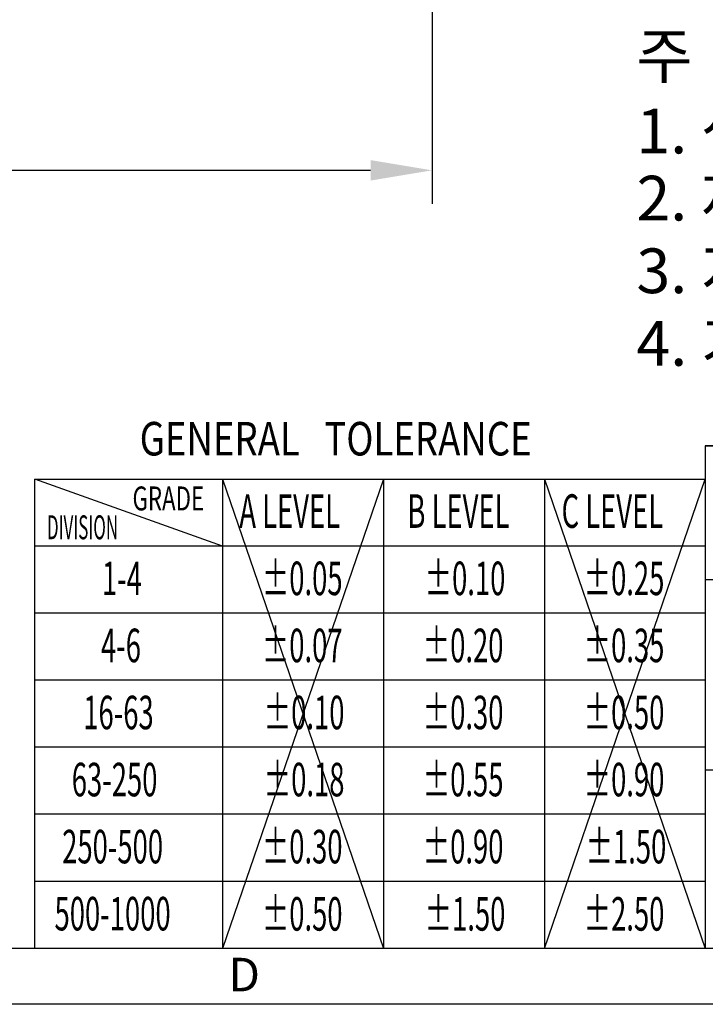
# Model space of a CAD drawing. Units: millimetres. Extents: x -38 to 556, y -10 to 410.
# Drawn here: x 311 to 372, y -10 to 78 of the extents above; entities that cross this region are included whole.
import ezdxf
from ezdxf.enums import TextEntityAlignment as Align

# ---------------------------------------------------------------- set-up
doc = ezdxf.new("R2010")
doc.units = ezdxf.units.MM
doc.header["$LTSCALE"] = 0.5
doc.linetypes.add('AUSGEZOGEN', pattern=[0])
doc.layers.add('DIM', color=6, linetype='Continuous')
doc.styles.get("Standard").update_dxf_attribs({"font": 'simplex.shx', "width": 0.8, "bigfont": 'fhg.shx'})
doc.styles.add('style1', font='malgun.ttf')
doc.styles.add('TXT', font='simplex.shx', dxfattribs={"bigfont": 'whgtxt.shx'})
doc.dimstyles.get("Standard").update_dxf_attribs({"dimtxt": 6, "dimasz": 5.5, "dimexe": 3, "dimexo": 3, "dimgap": 3, "dimtad": 1, "dimtoh": 1, "dimdsep": 46, "dimtxsty": 'Standard', "dimcen": 0, "dimclrd": 256, "dimclre": 256, "dimclrt": 7, "dimazin": 2, "dimtfac": 1, "dimtmove": 0, "dimatfit": 3, "dimfxl": 1, "dimtolj": 1, "dimtzin": 0, "dimarcsym": 0})

# ---------------------------------------------------------------- blocks, each defined once
blk = doc.blocks.new('*D153')
at = {"layer": 'Defpoints', "color": 0}
for p in [(37.662, 101.863), (347.662, 101.863), (347.662, 64.651)]:
    blk.add_point(p, dxfattribs=at)
at = {"layer": 'DIM', "lineweight": -2}
for p, q in [((37.662, 98.863), (37.662, 61.651)), ((347.662, 98.863), (347.662, 61.651)), ((43.162, 64.651), (342.162, 64.651))]:
    blk.add_line(p, q, dxfattribs=at)
at = {"layer": 'DIM'}
for points in [[(43.162, 65.568), (43.162, 63.735), (37.662, 64.651)], [(342.162, 63.735), (342.162, 65.568), (347.662, 64.651)]]:
    blk.add_solid(points, dxfattribs=at)
at = {"layer": 'DIM', "color": 7, "insert": (192.662, 70.651), "char_height": 6, "attachment_point": 5}
blk.add_mtext('\\A1;310', dxfattribs=at)

msp = doc.modelspace()

# ---------------------------------------------------------------- linework, layer by layer
at = {"color": 3, "linetype": 'AUSGEZOGEN'}
for p, q in [((372.116, 40.006), (372.116, -4.969)), ((312.116, 37.031), (372.116, 37.031)), ((312.116, -4.969), (312.116, 37.031)), ((328.916, 37.031), (328.916, -4.969)), ((372.116, 37.031), (372.116, -4.969)), ((372.116, 31.031), (312.116, 31.031)), ((372.116, 31.031), (312.116, 31.031))]:
    msp.add_line(p, q, dxfattribs=at)
at = {"color": 5}
for p, q in [((550.116, 40.006), (372.116, 40.006)), ((328.916, 31.031), (312.116, 37.031)), ((343.316, 37.031), (328.916, -4.969)), ((328.916, 37.031), (343.316, -4.969)), ((343.316, 37.031), (343.316, -4.969)), ((357.716, 37.031), (357.716, -4.969)), ((357.716, 37.031), (372.116, -4.969)), ((357.716, -4.969), (372.116, 37.031)), ((372.116, 25.031), (312.116, 25.031)), ((372.116, 19.031), (312.116, 19.031)), ((372.116, 13.031), (312.116, 13.031)), ((372.116, 11.006), (550.116, 11.006)), ((372.116, 7.031), (312.116, 7.031)), ((372.116, 1.031), (312.116, 1.031))]:
    msp.add_line(p, q, dxfattribs=at)
at = {"color": 3}
for p, q in [((372.116, 40.006), (550.116, 40.006)), ((550.116, 28.006), (372.116, 28.006)), ((551.192, -4.969), (-32.808, -4.969)), ((556.192, -9.969), (-37.808, -9.969))]:
    msp.add_line(p, q, dxfattribs=at)

# ---------------------------------------------------------------- texts
at = {"style": 'TXT'}
for s, p in [('%%U주  기', (365.954, 72.881)), ('1. 샘플 승인 득한후 양산할 것.', (365.954, 66.163)), ('2. 제품 조립시 작업자가 상해를 입지 않도록 날카로운 부위를 제거한다.', (365.954, 60.163)), ('3. 지시하지 않은 R은 자연R로 한다.', (365.954, 53.663)), ('4. 기타 자세한 사항은 설계자와 협의한다.', (365.954, 47.163))]:
    msp.add_text(s, height=4, dxfattribs=at).set_placement(p)
at = {"color": 3, "linetype": 'AUSGEZOGEN', "style": 'TXT'}
for s, height, width, p in [('GENERAL   TOLERANCE', 3, 0.8, (321.501, 39.139)), ('GRADE', 2.14, 0.683721, (320.859, 34.222)), ('A LEVEL', 3, 0.6, (330.414, 32.662)), ('B LEVEL', 3, 0.6, (345.457, 32.662)), ('C LEVEL', 3, 0.6, (359.257, 32.662)), ('DIVISION', 2.1421, 0.518571, (313.2, 31.641)), ('1-4', 3, 0.6, (318.122, 26.642)), ('%%P0.05', 3, 0.6, (332.429, 26.642)), ('%%P0.10', 3, 0.6, (347, 26.642)), ('%%P0.25', 3, 0.6, (361.229, 26.642)), ('%%P0.07', 3, 0.6, (332.429, 20.642)), ('%%P0.20', 3, 0.6, (346.829, 20.642)), ('%%P0.35', 3, 0.6, (361.229, 20.642)), ('4-6', 3, 0.6, (318.036, 20.642)), ('16-63', 3, 0.6, (316.451, 14.642)), ('%%P0.10', 3, 0.6, (332.6, 14.642)), ('%%P0.30', 3, 0.6, (346.829, 14.642)), ('%%P0.50', 3, 0.6, (361.229, 14.642)), ('63-250', 3, 0.6, (315.422, 8.642)), ('%%P0.18', 3, 0.6, (332.6, 8.642)), ('%%P0.55', 3, 0.6, (346.829, 8.642)), ('%%P0.90', 3, 0.6, (361.229, 8.642)), ('250-500', 3, 0.6, (314.565, 2.642)), ('%%P0.30', 3, 0.6, (332.429, 2.642)), ('%%P0.90', 3, 0.6, (346.829, 2.642)), ('%%P1.50', 3, 0.6, (361.4, 2.642)), ('500-1000', 3, 0.6, (313.879, -3.358)), ('%%P0.50', 3, 0.6, (332.429, -3.378)), ('%%P1.50', 3, 0.6, (347, -3.378)), ('%%P2.50', 3, 0.6, (361.229, -3.378))]:
    msp.add_text(s, height=height, dxfattribs=dict(at, width=width)).set_placement(p)
at = {"color": 3, "style": 'style1'}
msp.add_text('D', height=3, dxfattribs=at).set_placement((330.856, -7.31), align=Align.MIDDLE_CENTER)

# ---------------------------------------------------------------- dimensions: what is measured, and where the dimension line sits
at = {"layer": 'DIM'}
dim = msp.add_linear_dim(base=(347.662, 64.651), p1=(37.662, 101.863), p2=(347.662, 101.863), dimstyle='Standard', dxfattribs=at)
dim.commit()
dim.dimension.update_dxf_attribs({"geometry": '*D153', "text_midpoint": (192.662, 70.651)})

doc.saveas('drawing.dxf')
